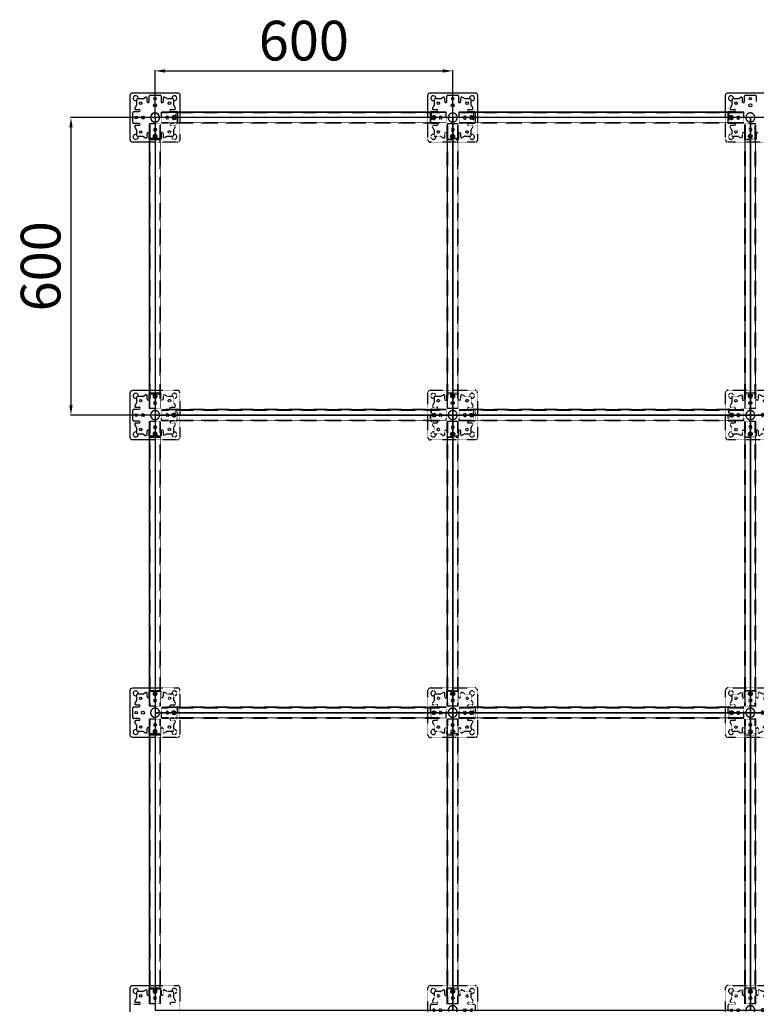
# Model space of a CAD drawing. Units: millimetres. Extents: x 5977 to 16331, y 1904 to 5751.
# Drawn here: x 5977 to 7462, y 3766 to 5751 of the extents above; entities that cross this region are included whole.
import ezdxf

# ---------------------------------------------------------------- set-up
doc = ezdxf.new("R2010")
doc.units = ezdxf.units.MM
doc.linetypes.add('HIDDEN2', pattern=[0.1875, 0.125, -0.0625])
for name, color, linetype in [('A-DIMS', 7, 'Continuous'), ('A-INTR-HIDN', 140, 'HIDDEN2'), ('A-PANL', 10, 'Continuous'), ('A-PEDS', 30, 'Continuous')]:
    doc.layers.add(name, color=color, linetype=linetype)
doc.styles.get("Standard").update_dxf_attribs({"font": 'arial.ttf'})
doc.dimstyles.new('ISO-25', dxfattribs={"dimtxt": 2.5, "dimasz": 2.5, "dimexe": 1.25, "dimexo": 0.625, "dimtad": 1, "dimtxsty": 'Standard', "dimcen": 2.5, "dimadec": 0, "dimazin": 0, "dimtfac": 1, "dimtmove": 0, "dimatfit": 3, "dimfxl": 1, "dimarcsym": 0})

# ---------------------------------------------------------------- blocks, each defined once
blk = doc.blocks.new('S8 top')
at = {"layer": 'A-INTR-HIDN'}
for p, q in [((-24.9, 37.5, -144), (-19, 40.8, -144)), ((-12, 32), (-12, 43)), ((-10, 45, -144), (10, 45, -144)), ((12, 43, -144), (12, 32, -144)), ((12, 43, -144), (12, 32, -144)), ((24.9, 37.5, -144), (19, 40.8, -144)), ((-37.5, 24.9, -144), (-40.8, 19, -144)), ((-37.5, 35.5, -144), (-37.5, 24.9, -144)), ((-24.9, 37.5, -144), (-35.5, 37.5, -144)), ((-16, 32, -144), (-16, 39, -144)), ((16, 39, -144), (16, 32, -144)), ((35.5, 37.5, -144), (24.9, 37.5, -144)), ((37.5, 24.9, -144), (37.5, 35.5, -144)), ((37.5, 24.9, -144), (40.8, 19, -144)), ((-45, 0, -144), (-45, 10, -144)), ((-45, -10, -144), (-45, 0, -144)), ((-43, 12, -144), (-32, 12, -144)), ((-39, 16, -144), (-32, 16, -144)), ((32, 16, -144), (39, 16, -144)), ((32, 12), (43, 12)), ((45, 10, -144), (45, 0, -144)), ((-32, -12), (-43, -12)), ((-37.5, -24.9, -144), (-40.8, -19, -144)), ((-32, -16, -144), (-39, -16, -144)), ((43, -12, -144), (32, -12, -144)), ((39, -16, -144), (32, -16, -144)), ((37.5, -24.9, -144), (40.8, -19, -144)), ((45, 0, -144), (45, -10, -144)), ((-37.5, -24.9, -144), (-37.5, -35.5, -144)), ((-35.5, -37.5, -144), (-24.9, -37.5, -144)), ((-24.9, -37.5, -144), (-19, -40.8, -144)), ((-16, -39, -144), (-16, -32, -144)), ((-12, -43, -144), (-12, -32, -144)), ((12, -32), (12, -43)), ((16, -32, -144), (16, -39, -144)), ((24.9, -37.5, -144), (19, -40.8, -144)), ((24.9, -37.5, -144), (35.5, -37.5, -144)), ((37.5, -35.5, -144), (37.5, -24.9, -144)), ((0, -45, -144), (-10, -45, -144)), ((10, -45, -144), (0, -45, -144))]:
    blk.add_line(p, q, dxfattribs=at)
for points in [[(-50, 45, -0.414214), (-45, 50), (45, 50, -0.414214), (50, 45), (50, 0)], [(0, -50), (-45, -50, -0.414214), (-50, -45), (-50, 0)], [(50, 0), (50, -45, -0.414214), (45, -50), (0, -50)]]:
    blk.add_lwpolyline(points, format="xyb", dxfattribs=at)
blk.add_lwpolyline([(-50, 0), (-50, 45)], dxfattribs=at)
for centre, radius in [((0, 38, -3), 2.5), ((-29, 29, 3), 2.5), ((0, 24.5), 3), ((29, 29, 3), 2.5), ((-29, -29, 3), 2.5), ((29, -29, 3), 2.5)]:
    blk.add_circle(centre, radius, dxfattribs=at)
for centre, radius, start, end in [((-39, 39), 5, 342.5424, 287.4576), ((-18, 39, -144), 2, 0, 119.1519), ((-10, 43), 2, 90, 180), ((10, 43, -144), 2, 0, 90), ((18, 39, -144), 2, 60.8481, 180), ((39, 39), 5, 252.5424, 197.4576), ((-35.5, 35.5, -144), 2, 90, 180), ((-14, 32, -3), 2, 180, 0), ((14, 32), 2, 180, 0), ((35.5, 35.5, -144), 2, 0, 90), ((-43, 10, -144), 2, 90, 180), ((-39, 18, -144), 2, 150.8481, 270), ((-38, 0, -3), 2.5, 0, 180), ((-38, 0, -3), 2.5, 180, 0), ((-32, 14, -3), 2, 270, 90), ((-24.5, 0), 3, 0, 180), ((-24.5, 0), 3, 180, 0), ((0, 0), 9.25, 270, 180), ((0, 0), 9.25, 180, 270), ((0, 0), 9, 270, 180), ((0, 0), 9, 180, 270), ((24.5, 0), 3, 0, 180), ((24.5, 0), 3, 180, 0), ((32, 14, -3), 2, 90, 270), ((38, 0, -3), 2.5, 0, 180), ((38, 0, -3), 2.5, 180, 0), ((39, 18, -144), 2, 270, 29.1519), ((43, 10), 2, 0, 90), ((-43, -10), 2, 180, 270), ((-39, -18, -144), 2, 90, 209.1519), ((-32, -14, -3), 2, 270, 90), ((32, -14, -3), 2, 90, 270), ((39, -18, -144), 2, 330.8481, 90), ((43, -10, -144), 2, 270, 0), ((-39, -39), 5, 72.5424, 17.4576), ((-35.5, -35.5, -144), 2, 180, 270), ((-18, -39, -144), 2, 240.8481, 0), ((-14, -32, -3), 2, 0, 180), ((0, -24.5), 3, 90, 270), ((0, -38, -3), 2.5, 90, 270), ((0, -24.5), 3, 270, 90), ((0, -38, -3), 2.5, 270, 90), ((14, -32, -3), 2, 0, 180), ((18, -39, -144), 2, 180, 299.1519), ((39, -39), 5, 162.5424, 107.4576), ((35.5, -35.5, -144), 2, 270, 0), ((-10, -43, -144), 2, 180, 270), ((10, -43), 2, 270, 0)]:
    blk.add_arc(centre, radius, start, end, dxfattribs=at)
blk = doc.blocks.new('High Stringer top')
at = {"layer": 'A-INTR-HIDN'}
for p, q in [((-287, 0), (-287, 22)), ((287, 22), (-287, 22)), ((-287, 22), (287, 22)), ((-287, 21), (287, 21)), ((-257.5, 21.5), (257.5, 21.5)), ((-257.5, 0.5, 16), (-257.5, 21.5, 16)), ((257.5, 0.5, 16), (257.5, 21.5, 16)), ((287, 0), (287, 22)), ((-287, 1), (287, 1)), ((-287, 0), (287, 0)), ((-257.5, 0.5), (257.5, 0.5))]:
    blk.add_line(p, q, dxfattribs=at)
for centre in [(-262, 11, 15), (262, 11, 15)]:
    blk.add_circle(centre, 4, dxfattribs=at)
blk = doc.blocks.new('*D7')
at = {"layer": 'A-DIMS', "color": 0, "lineweight": -2, "transparency": 16777216}
for p, q in [((6250, 5554.4), (6250, 5649)), ((6270, 5647.7), (6830, 5647.7)), ((6850, 5554.4), (6850, 5649))]:
    blk.add_line(p, q, dxfattribs=at)
at = {"layer": 'A-DIMS', "color": 0, "transparency": 16777216}
for points in [[(6270, 5651), (6270, 5644.4), (6250, 5647.7)], [(6830, 5651), (6830, 5644.4), (6850, 5647.7)]]:
    blk.add_solid(points, dxfattribs=at)
at = {"layer": 'Defpoints', "color": 0, "transparency": 16777216}
for p in [(6850, 5647.7), (6250, 5553.8), (6850, 5553.8)]:
    blk.add_point(p, dxfattribs=at)
at = {"layer": 'A-DIMS', "color": 0, "transparency": 16777216, "insert": (6550, 5698.5), "char_height": 80, "attachment_point": 5}
blk.add_mtext('600', dxfattribs=at)
blk = doc.blocks.new('*D8')
at = {"layer": 'A-DIMS', "color": 0, "lineweight": -2, "transparency": 16777216}
for p, q in [((6249.4, 5553.8), (6079.2, 5553.8)), ((6080.4, 5533.8), (6080.4, 4973.8)), ((6249.4, 4953.8), (6079.2, 4953.8))]:
    blk.add_line(p, q, dxfattribs=at)
at = {"layer": 'A-DIMS', "color": 0, "transparency": 16777216}
for points in [[(6077.1, 5533.8), (6083.8, 5533.8), (6080.4, 5553.8)], [(6077.1, 4973.8), (6083.8, 4973.8), (6080.4, 4953.8)]]:
    blk.add_solid(points, dxfattribs=at)
at = {"layer": 'Defpoints', "color": 0, "transparency": 16777216}
for p in [(6250, 5553.8), (6080.4, 4953.8), (6250, 4953.8)]:
    blk.add_point(p, dxfattribs=at)
at = {"layer": 'A-DIMS', "color": 0, "transparency": 16777216, "insert": (6029.6, 5253.8), "char_height": 80, "attachment_point": 5, "rotation": 90}
blk.add_mtext('600', dxfattribs=at)

msp = doc.modelspace()

# ---------------------------------------------------------------- linework, layer by layer
at = {"layer": 'A-INTR-HIDN'}
for p, q in [((6263.002, 5563.768, -18), (6837.002, 5563.768, -18)), ((6863.002, 5563.768, -18), (7437.002, 5563.768, -18)), ((6240.002, 4966.768, -18), (6240.002, 5540.768, -18)), ((6261.002, 5540.768, -18), (6250.002, 5540.768, -18)), ((6260.002, 4966.768, -18), (6260.002, 5540.768, -18)), ((6261.002, 4966.768, -18), (6261.002, 5540.768, -18)), ((6263.002, 5542.768, -18), (6263.002, 5553.768, -18)), ((6263.002, 5543.768, -18), (6837.002, 5543.768, -18)), ((6263.002, 5542.768, -18), (6837.002, 5542.768, -18)), ((6293.002, 5541.768, -144), (6282.002, 5541.768, -144)), ((6292.502, 5543.268, -2), (6292.502, 5553.768, -2)), ((6292.502, 5543.268, -18), (6807.502, 5543.268, -18)), ((6295.002, 5553.768, -144), (6295.002, 5543.768, -144)), ((6805.002, 5543.768, -144), (6805.002, 5553.768, -144)), ((6818.002, 5541.768), (6807.002, 5541.768)), ((6807.502, 5543.268, -2), (6807.502, 5553.768, -2)), ((6837.002, 5542.768, -18), (6837.002, 5553.768, -18)), ((6863.002, 5542.768, -18), (6863.002, 5553.768, -18)), ((6863.002, 5543.768, -18), (7437.002, 5543.768, -18)), ((6863.002, 5542.768, -18), (7437.002, 5542.768, -18)), ((6893.002, 5541.768, -144), (6882.002, 5541.768, -144)), ((6892.502, 5543.268, -2), (6892.502, 5553.768, -2)), ((6892.502, 5543.268, -18), (7407.502, 5543.268, -18)), ((6895.002, 5553.768, -144), (6895.002, 5543.768, -144)), ((7405.002, 5543.768, -144), (7405.002, 5553.768, -144)), ((7418.002, 5541.768), (7407.002, 5541.768)), ((7407.502, 5543.268, -2), (7407.502, 5553.768, -2)), ((7437.002, 5542.768, -18), (7437.002, 5553.768, -18)), ((6262.002, 5521.768), (6262.002, 5510.768)), ((6266.002, 5521.768, -144), (6266.002, 5514.724, -144)), ((6289.047, 5537.768, -144), (6282.002, 5537.768, -144)), ((6287.502, 5528.894, -144), (6290.794, 5534.794, -144)), ((6287.502, 5518.268, -144), (6287.502, 5528.894, -144)), ((6812.502, 5528.894, -144), (6809.211, 5534.794, -144)), ((6818.002, 5537.768, -144), (6810.958, 5537.768, -144)), ((6812.502, 5528.894, -144), (6812.502, 5518.268, -144)), ((6834.002, 5514.724, -144), (6834.002, 5521.768, -144)), ((6838.002, 5510.768, -144), (6838.002, 5521.768, -144)), ((6862.002, 5521.768), (6862.002, 5510.768)), ((6866.002, 5521.768, -144), (6866.002, 5514.724, -144)), ((6889.047, 5537.768, -144), (6882.002, 5537.768, -144)), ((6887.502, 5528.894, -144), (6890.794, 5534.794, -144)), ((6887.502, 5518.268, -144), (6887.502, 5528.894, -144)), ((7412.502, 5528.894, -144), (7409.211, 5534.794, -144)), ((7418.002, 5537.768, -144), (7410.958, 5537.768, -144)), ((7412.502, 5528.894, -144), (7412.502, 5518.268, -144)), ((7434.002, 5514.724, -144), (7434.002, 5521.768, -144)), ((7438.002, 5510.768, -144), (7438.002, 5521.768, -144)), ((7462.002, 5521.768), (7462.002, 5510.768)), ((6260.502, 5511.268, -2), (6250.002, 5511.268, -2)), ((6260.502, 4996.268, -18), (6260.502, 5511.268, -18)), ((6274.877, 5516.268, -144), (6268.977, 5512.977, -144)), ((6274.877, 5516.268, -144), (6285.502, 5516.268, -144)), ((6814.502, 5516.268, -144), (6825.128, 5516.268, -144)), ((6825.128, 5516.268, -144), (6831.028, 5512.977, -144)), ((6850.002, 5508.768, -144), (6840.002, 5508.768, -144)), ((6860.002, 5508.768, -144), (6850.002, 5508.768, -144)), ((6874.877, 5516.268, -144), (6868.977, 5512.977, -144)), ((6874.877, 5516.268, -144), (6885.502, 5516.268, -144)), ((7414.502, 5516.268, -144), (7425.128, 5516.268, -144)), ((7425.128, 5516.268, -144), (7431.028, 5512.977, -144)), ((7450.002, 5508.768, -144), (7440.002, 5508.768, -144)), ((7460.002, 5508.768, -144), (7450.002, 5508.768, -144)), ((6250.002, 4998.768, -144), (6260.002, 4998.768, -144)), ((6260.502, 4996.268, -2), (6250.002, 4996.268, -2)), ((6262.002, 4996.768, -144), (6262.002, 4985.768, -144)), ((6266.002, 4992.813, -144), (6266.002, 4985.768, -144)), ((6274.877, 4991.268, -144), (6268.977, 4994.559, -144)), ((6285.502, 4991.268, -144), (6274.877, 4991.268, -144)), ((6287.502, 4978.643, -144), (6287.502, 4989.268, -144)), ((6261.002, 4966.768, -18), (6250.002, 4966.768, -18)), ((6282.002, 4969.768, -144), (6289.047, 4969.768, -144)), ((6282.002, 4965.768), (6293.002, 4965.768)), ((6287.502, 4978.643, -144), (6290.794, 4972.742, -144)), ((6295.002, 4963.768, -144), (6295.002, 4953.768, -144)), ((6295.002, 4953.768, -144), (6295.002, 4943.768, -144)), ((6240.002, 4366.768, -18), (6240.002, 4940.768, -18)), ((6261.002, 4940.768, -18), (6250.002, 4940.768, -18)), ((6260.002, 4366.768, -18), (6260.002, 4940.768, -18)), ((6261.002, 4366.768, -18), (6261.002, 4940.768, -18)), ((6293.002, 4941.768, -144), (6282.002, 4941.768, -144)), ((6289.047, 4937.768, -144), (6282.002, 4937.768, -144)), ((6287.502, 4928.894, -144), (6290.794, 4934.794, -144)), ((6287.502, 4918.268, -144), (6287.502, 4928.894, -144)), ((6260.502, 4911.268, -2), (6250.002, 4911.268, -2)), ((6260.002, 4908.768, -144), (6250.002, 4908.768, -144)), ((6260.502, 4396.268, -18), (6260.502, 4911.268, -18)), ((6262.002, 4921.768), (6262.002, 4910.768)), ((6266.002, 4921.768, -144), (6266.002, 4914.724, -144)), ((6274.877, 4916.268, -144), (6268.977, 4912.977, -144)), ((6274.877, 4916.268, -144), (6285.502, 4916.268, -144)), ((6250.002, 4398.768, -144), (6260.002, 4398.768, -144)), ((6260.502, 4396.268, -2), (6250.002, 4396.268, -2)), ((6262.002, 4396.768, -144), (6262.002, 4385.768, -144)), ((6266.002, 4392.813, -144), (6266.002, 4385.768, -144)), ((6274.877, 4391.268, -144), (6268.977, 4394.559, -144)), ((6285.502, 4391.268, -144), (6274.877, 4391.268, -144)), ((6287.502, 4378.643, -144), (6287.502, 4389.268, -144)), ((6282.002, 4369.768, -144), (6289.047, 4369.768, -144)), ((6287.502, 4378.643, -144), (6290.794, 4372.742, -144)), ((6261.002, 4366.768, -18), (6250.002, 4366.768, -18)), ((6282.002, 4365.768), (6293.002, 4365.768)), ((6295.002, 4363.768, -144), (6295.002, 4353.768, -144)), ((6295.002, 4353.768, -144), (6295.002, 4343.768, -144)), ((6240.002, 3766.768, -18), (6240.002, 4340.768, -18)), ((6261.002, 4340.768, -18), (6250.002, 4340.768, -18)), ((6260.002, 3766.768, -18), (6260.002, 4340.768, -18)), ((6261.002, 3766.768, -18), (6261.002, 4340.768, -18)), ((6293.002, 4341.768, -144), (6282.002, 4341.768, -144)), ((6289.047, 4337.768, -144), (6282.002, 4337.768, -144)), ((6287.502, 4328.894, -144), (6290.794, 4334.794, -144)), ((6287.502, 4318.268, -144), (6287.502, 4328.894, -144)), ((6260.502, 4311.268, -2), (6250.002, 4311.268, -2)), ((6260.002, 4308.768, -144), (6250.002, 4308.768, -144)), ((6260.502, 3796.268, -18), (6260.502, 4311.268, -18)), ((6262.002, 4321.768), (6262.002, 4310.768)), ((6266.002, 4321.768, -144), (6266.002, 4314.724, -144)), ((6274.877, 4316.268, -144), (6268.977, 4312.977, -144)), ((6274.877, 4316.268, -144), (6285.502, 4316.268, -144)), ((6250.002, 3798.768, -144), (6260.002, 3798.768, -144)), ((6260.502, 3796.268, -2), (6250.002, 3796.268, -2)), ((6262.002, 3796.768, -144), (6262.002, 3785.768, -144)), ((6266.002, 3792.813, -144), (6266.002, 3785.768, -144)), ((6274.877, 3791.268, -144), (6268.977, 3794.559, -144)), ((6285.502, 3791.268, -144), (6274.877, 3791.268, -144)), ((6287.502, 3778.643, -144), (6287.502, 3789.268, -144)), ((6287.502, 3778.643, -144), (6290.794, 3772.742, -144)), ((6261.002, 3766.768, -18), (6250.002, 3766.768, -18)), ((6282.002, 3769.768, -144), (6289.047, 3769.768, -144))]:
    msp.add_line(p, q, dxfattribs=at)
for points in [[(6300.002, 5553.768), (6300.002, 5508.768, -0.41421356), (6295.002, 5503.768), (6250.002, 5503.768)], [(6850.002, 5503.768), (6805.002, 5503.768, -0.41421356), (6800.002, 5508.768), (6800.002, 5553.768)], [(6900.002, 5553.768), (6900.002, 5508.768, -0.41421356), (6895.002, 5503.768), (6850.002, 5503.768)], [(7450.002, 5503.768), (7405.002, 5503.768, -0.41421356), (7400.002, 5508.768), (7400.002, 5553.768)], [(7500.002, 5553.768), (7500.002, 5508.768, -0.41421356), (7495.002, 5503.768), (7450.002, 5503.768)], [(6250.002, 5003.768), (6295.002, 5003.768, -0.41421356), (6300.002, 4998.768), (6300.002, 4953.768)], [(6300.002, 4953.768), (6300.002, 4908.768, -0.41421356), (6295.002, 4903.768), (6250.002, 4903.768)], [(6250.002, 4403.768), (6295.002, 4403.768, -0.41421356), (6300.002, 4398.768), (6300.002, 4353.768)], [(6300.002, 4353.768), (6300.002, 4308.768, -0.41421356), (6295.002, 4303.768), (6250.002, 4303.768)], [(6250.002, 3803.768), (6295.002, 3803.768, -0.41421356), (6300.002, 3798.768), (6300.002, 3753.768)]]:
    msp.add_lwpolyline(points, format="xyb", dxfattribs=at)
for centre in [(6279.002, 5524.768, 3), (6821.002, 5524.768, 3), (6879.002, 5524.768, 3), (7421.002, 5524.768, 3), (6279.002, 4982.768, 3), (6279.002, 4924.768, 3), (6279.002, 4382.768, 3), (6279.002, 4324.768, 3), (6279.002, 3782.768, 3)]:
    msp.add_circle(centre, 2.5, dxfattribs=at)
for centre, radius, start, end in [((6850.002, 5553.768), 9.25, 270, 180), ((6850.002, 5553.768), 9, 270, 180), ((7450.002, 5553.768), 9.25, 270, 180), ((7450.002, 5553.768), 9, 270, 180), ((6250.002, 5553.768), 9, 270, 0), ((6250.002, 5553.768), 9.25, 270, 0), ((6274.502, 5553.768), 3, 180, 0), ((6282.002, 5539.768, -3), 2, 90, 270), ((6288.002, 5553.768, -3), 4, 180, 0), ((6288.002, 5553.768, -3), 2.5, 180, 0), ((6293.002, 5543.768, -144), 2, 270, 0), ((6807.002, 5543.768), 2, 180, 270), ((6812.002, 5553.768, -3), 4, 180, 0), ((6812.002, 5553.768, -3), 2.5, 180, 0), ((6818.002, 5539.768, -3), 2, 270, 90), ((6825.502, 5553.768), 3, 180, 0), ((6850.002, 5553.768), 9.25, 180, 270), ((6850.002, 5553.768), 9, 180, 270), ((6874.502, 5553.768), 3, 180, 0), ((6882.002, 5539.768, -3), 2, 90, 270), ((6888.002, 5553.768, -3), 4, 180, 0), ((6888.002, 5553.768, -3), 2.5, 180, 0), ((6893.002, 5543.768, -144), 2, 270, 0), ((7407.002, 5543.768), 2, 180, 270), ((7412.002, 5553.768, -3), 4, 180, 0), ((7412.002, 5553.768, -3), 2.5, 180, 0), ((7418.002, 5539.768, -3), 2, 270, 90), ((7425.502, 5553.768), 3, 180, 0), ((7450.002, 5553.768), 9.25, 180, 270), ((7450.002, 5553.768), 9, 180, 270), ((6250.002, 5529.268), 3, 270, 90), ((6250.002, 5515.768, -3), 4, 270, 90), ((6264.002, 5521.768, -3), 2, 0, 180), ((6289.002, 5514.768), 5, 162.542397, 107.457603), ((6289.047, 5535.768, -144), 2, 330.848083, 90), ((6811.002, 5514.768), 5, 72.542397, 17.457603), ((6810.958, 5535.768, -144), 2, 90, 209.151917), ((6836.002, 5521.768, -3), 2, 0, 180), ((6850.002, 5529.268), 3, 90, 270), ((6850.002, 5529.268), 3, 270, 90), ((6864.002, 5521.768, -3), 2, 0, 180), ((6889.002, 5514.768), 5, 162.542397, 107.457603), ((6889.047, 5535.768, -144), 2, 330.848083, 90), ((7411.002, 5514.768), 5, 72.542397, 17.457603), ((7410.958, 5535.768, -144), 2, 90, 209.151917), ((7436.002, 5521.768, -3), 2, 0, 180), ((7450.002, 5529.268), 3, 90, 270), ((7450.002, 5529.268), 3, 270, 90), ((7464.002, 5521.768, -3), 2, 0, 180), ((6250.002, 5515.768, -3), 2.5, 270, 90), ((6260.002, 5510.768), 2, 270, 0), ((6268.002, 5514.724, -144), 2, 180, 299.151917), ((6285.502, 5518.268, -144), 2, 270, 0), ((6814.502, 5518.268, -144), 2, 180, 270), ((6832.002, 5514.724, -144), 2, 240.848083, 0), ((6840.002, 5510.768, -144), 2, 180, 270), ((6850.002, 5515.768, -3), 2.5, 90, 270), ((6850.002, 5515.768, -3), 2.5, 270, 90), ((6860.002, 5510.768), 2, 270, 0), ((6868.002, 5514.724, -144), 2, 180, 299.151917), ((6885.502, 5518.268, -144), 2, 270, 0), ((7414.502, 5518.268, -144), 2, 180, 270), ((7432.002, 5514.724, -144), 2, 240.848083, 0), ((7440.002, 5510.768, -144), 2, 180, 270), ((7450.002, 5515.768, -3), 2.5, 90, 270), ((7450.002, 5515.768, -3), 2.5, 270, 90), ((7460.002, 5510.768), 2, 270, 0), ((6250.002, 4991.768, -3), 4, 270, 90), ((6250.002, 4991.768, -3), 2.5, 270, 90), ((6260.002, 4996.768, -144), 2, 0, 90), ((6264.002, 4985.768, -3), 2, 180, 0), ((6268.002, 4992.813, -144), 2, 60.848083, 180), ((6289.002, 4992.768), 5, 252.542397, 197.457603), ((6285.502, 4989.268, -144), 2, 0, 90), ((6250.002, 4978.268), 3, 270, 90), ((6282.002, 4967.768, -3), 2, 90, 270), ((6289.047, 4971.768, -144), 2, 270, 29.151917), ((6293.002, 4963.768), 2, 0, 90), ((6250.002, 4953.768), 9.25, 0, 270), ((6250.002, 4953.768), 9, 0, 270), ((6250.002, 4953.768), 9, 270, 0), ((6250.002, 4953.768), 9.25, 270, 0), ((6274.502, 4953.768), 3, 0, 180), ((6274.502, 4953.768), 3, 180, 0), ((6288.002, 4953.768, -3), 2.5, 0, 180), ((6288.002, 4953.768, -3), 2.5, 180, 0), ((6293.002, 4943.768, -144), 2, 270, 0), ((6250.002, 4929.268), 3, 270, 90), ((6264.002, 4921.768, -3), 2, 0, 180), ((6282.002, 4939.768, -3), 2, 90, 270), ((6289.047, 4935.768, -144), 2, 330.848083, 90), ((6250.002, 4915.768, -3), 4, 270, 90), ((6250.002, 4915.768, -3), 2.5, 270, 90), ((6260.002, 4910.768), 2, 270, 0), ((6268.002, 4914.724, -144), 2, 180, 299.151917), ((6289.002, 4914.768), 5, 162.542397, 107.457603), ((6285.502, 4918.268, -144), 2, 270, 0), ((6250.002, 4391.768, -3), 4, 270, 90), ((6250.002, 4391.768, -3), 2.5, 270, 90), ((6260.002, 4396.768, -144), 2, 0, 90), ((6268.002, 4392.813, -144), 2, 60.848083, 180), ((6289.002, 4392.768), 5, 252.542397, 197.457603), ((6285.502, 4389.268, -144), 2, 0, 90), ((6250.002, 4378.268), 3, 270, 90), ((6264.002, 4385.768, -3), 2, 180, 0), ((6282.002, 4367.768, -3), 2, 90, 270), ((6289.047, 4371.768, -144), 2, 270, 29.151917), ((6250.002, 4353.768), 9.25, 0, 270), ((6250.002, 4353.768), 9, 0, 270), ((6250.002, 4353.768), 9, 270, 0), ((6250.002, 4353.768), 9.25, 270, 0), ((6274.502, 4353.768), 3, 0, 180), ((6274.502, 4353.768), 3, 180, 0), ((6288.002, 4353.768, -3), 2.5, 0, 180), ((6288.002, 4353.768, -3), 2.5, 180, 0), ((6293.002, 4363.768), 2, 0, 90), ((6250.002, 4329.268), 3, 270, 90), ((6282.002, 4339.768, -3), 2, 90, 270), ((6289.047, 4335.768, -144), 2, 330.848083, 90), ((6293.002, 4343.768, -144), 2, 270, 0), ((6250.002, 4315.768, -3), 4, 270, 90), ((6250.002, 4315.768, -3), 2.5, 270, 90), ((6260.002, 4310.768), 2, 270, 0), ((6264.002, 4321.768, -3), 2, 0, 180), ((6268.002, 4314.724, -144), 2, 180, 299.151917), ((6289.002, 4314.768), 5, 162.542397, 107.457603), ((6285.502, 4318.268, -144), 2, 270, 0), ((6250.002, 3791.768, -3), 4, 270, 90), ((6250.002, 3791.768, -3), 2.5, 270, 90), ((6260.002, 3796.768, -144), 2, 0, 90), ((6268.002, 3792.813, -144), 2, 60.848083, 180), ((6289.002, 3792.768), 5, 252.542397, 197.457603), ((6250.002, 3778.268), 3, 270, 90), ((6264.002, 3785.768, -3), 2, 180, 0), ((6285.502, 3789.268, -144), 2, 0, 90), ((6289.047, 3771.768, -144), 2, 270, 29.151917), ((6282.002, 3767.768, -3), 2, 90, 270)]:
    msp.add_arc(centre, radius, start, end, dxfattribs=at)
at = {"layer": 'A-PANL'}
for p, q in [((6837.002, 5564.768, -18), (6263.002, 5564.768, -18)), ((6263.002, 5564.768, -18), (6837.002, 5564.768, -18)), ((6292.502, 5564.268, -18), (6807.502, 5564.268, -18)), ((7437.002, 5564.768, -18), (6863.002, 5564.768, -18)), ((6863.002, 5564.768, -18), (7437.002, 5564.768, -18)), ((6892.502, 5564.268, -18), (7407.502, 5564.268, -18)), ((6239.002, 5540.768, -18), (6239.002, 4966.768, -18)), ((6239.002, 4966.768, -18), (6239.002, 5540.768, -18)), ((6239.502, 4996.268, -18), (6239.502, 5511.268, -18)), ((6239.002, 4940.768, -18), (6239.002, 4366.768, -18)), ((6239.002, 4366.768, -18), (6239.002, 4940.768, -18)), ((6239.502, 4396.268, -18), (6239.502, 4911.268, -18)), ((6239.002, 4340.768, -18), (6239.002, 3766.768, -18)), ((6239.002, 3766.768, -18), (6239.002, 4340.768, -18)), ((6239.502, 3796.268, -18), (6239.502, 4311.268, -18))]:
    msp.add_line(p, q, dxfattribs=at)
for points in [[(6250.002, 4953.768), (6850.002, 4953.768), (6850.002, 5553.768), (6250.002, 5553.768)], [(6850.002, 4953.768), (7450.002, 4953.768), (7450.002, 5553.768), (6850.002, 5553.768)], [(7450.002, 4953.768), (8050.002, 4953.768), (8050.002, 5553.768), (7450.002, 5553.768)], [(6250.002, 4353.768), (6850.002, 4353.768), (6850.002, 4953.768), (6250.002, 4953.768)], [(6850.002, 4353.768), (7450.002, 4353.768), (7450.002, 4953.768), (6850.002, 4953.768)], [(7450.002, 4353.768), (8050.002, 4353.768), (8050.002, 4953.768), (7450.002, 4953.768)], [(6250.002, 3753.768), (6850.002, 3753.768), (6850.002, 4353.768), (6250.002, 4353.768)], [(6850.002, 3753.768), (7450.002, 3753.768), (7450.002, 4353.768), (6850.002, 4353.768)], [(7450.002, 3753.768), (8050.002, 3753.768), (8050.002, 4353.768), (7450.002, 4353.768)]]:
    msp.add_lwpolyline(points, close=True, dxfattribs=at)
at = {"layer": 'A-PEDS'}
for p, q in [((6240.002, 5598.768, -144), (6260.002, 5598.768, -144)), ((6840.002, 5598.768, -144), (6860.002, 5598.768, -144)), ((7440.002, 5598.768, -144), (7460.002, 5598.768, -144)), ((6212.502, 5578.643, -144), (6209.211, 5572.742, -144)), ((6212.502, 5589.268, -144), (6212.502, 5578.643, -144)), ((6225.128, 5591.268, -144), (6214.502, 5591.268, -144)), ((6225.128, 5591.268, -144), (6231.028, 5594.559, -144)), ((6234.002, 5585.768, -144), (6234.002, 5592.813, -144)), ((6238.002, 5585.768), (6238.002, 5596.768)), ((6262.002, 5596.768, -144), (6262.002, 5585.768, -144)), ((6266.002, 5592.813, -144), (6266.002, 5585.768, -144)), ((6274.877, 5591.268, -144), (6268.977, 5594.559, -144)), ((6285.502, 5591.268, -144), (6274.877, 5591.268, -144)), ((6287.502, 5578.643, -144), (6287.502, 5589.268, -144)), ((6287.502, 5578.643, -144), (6290.794, 5572.742, -144)), ((6812.502, 5578.643, -144), (6809.211, 5572.742, -144)), ((6812.502, 5589.268, -144), (6812.502, 5578.643, -144)), ((6825.128, 5591.268, -144), (6814.502, 5591.268, -144)), ((6825.128, 5591.268, -144), (6831.028, 5594.559, -144)), ((6834.002, 5585.768, -144), (6834.002, 5592.813, -144)), ((6838.002, 5585.768), (6838.002, 5596.768)), ((6862.002, 5596.768, -144), (6862.002, 5585.768, -144)), ((6862.002, 5596.768, -144), (6862.002, 5585.768, -144)), ((6866.002, 5592.813, -144), (6866.002, 5585.768, -144)), ((6874.877, 5591.268, -144), (6868.977, 5594.559, -144)), ((6885.502, 5591.268, -144), (6874.877, 5591.268, -144)), ((6887.502, 5578.643, -144), (6887.502, 5589.268, -144)), ((6887.502, 5578.643, -144), (6890.794, 5572.742, -144)), ((7412.502, 5578.643, -144), (7409.211, 5572.742, -144)), ((7412.502, 5589.268, -144), (7412.502, 5578.643, -144)), ((7425.128, 5591.268, -144), (7414.502, 5591.268, -144)), ((7425.128, 5591.268, -144), (7431.028, 5594.559, -144)), ((7434.002, 5585.768, -144), (7434.002, 5592.813, -144)), ((7438.002, 5585.768), (7438.002, 5596.768)), ((7462.002, 5596.768, -144), (7462.002, 5585.768, -144)), ((6205.002, 5543.768, -144), (6205.002, 5563.768, -144)), ((6207.002, 5565.768, -144), (6218.002, 5565.768, -144)), ((6207.002, 5565.768, -144), (6218.002, 5565.768, -144)), ((6210.958, 5569.768, -144), (6218.002, 5569.768, -144)), ((6263.002, 5553.768, -18), (6263.002, 5564.768, -18)), ((6282.002, 5569.768, -144), (6289.047, 5569.768, -144)), ((6282.002, 5565.768), (6293.002, 5565.768)), ((6292.502, 5553.768, -2), (6292.502, 5564.268, -2)), ((6295.002, 5563.768, -144), (6295.002, 5553.768, -144)), ((6805.002, 5553.768, -144), (6805.002, 5563.768, -144)), ((6807.002, 5565.768, -144), (6818.002, 5565.768, -144)), ((6807.502, 5553.768, -2), (6807.502, 5564.268, -2)), ((6810.958, 5569.768, -144), (6818.002, 5569.768, -144)), ((6837.002, 5553.768, -18), (6837.002, 5564.768, -18)), ((6863.002, 5553.768, -18), (6863.002, 5564.768, -18)), ((6882.002, 5569.768, -144), (6889.047, 5569.768, -144)), ((6882.002, 5565.768), (6893.002, 5565.768)), ((6892.502, 5553.768, -2), (6892.502, 5564.268, -2)), ((6895.002, 5563.768, -144), (6895.002, 5553.768, -144)), ((7405.002, 5553.768, -144), (7405.002, 5563.768, -144)), ((7407.002, 5565.768, -144), (7418.002, 5565.768, -144)), ((7407.502, 5553.768, -2), (7407.502, 5564.268, -2)), ((7410.958, 5569.768, -144), (7418.002, 5569.768, -144)), ((7437.002, 5553.768, -18), (7437.002, 5564.768, -18)), ((6218.002, 5541.768), (6207.002, 5541.768)), ((6250.002, 5540.768, -18), (6239.002, 5540.768, -18)), ((6212.502, 5528.894, -144), (6209.211, 5534.794, -144)), ((6218.002, 5537.768, -144), (6210.958, 5537.768, -144)), ((6212.502, 5528.894, -144), (6212.502, 5518.268, -144)), ((6234.002, 5514.724, -144), (6234.002, 5521.768, -144)), ((6238.002, 5510.768, -144), (6238.002, 5521.768, -144)), ((6214.502, 5516.268, -144), (6225.128, 5516.268, -144)), ((6225.128, 5516.268, -144), (6231.028, 5512.977, -144)), ((6250.002, 5511.268, -2), (6239.502, 5511.268, -2)), ((6250.002, 5508.768, -144), (6240.002, 5508.768, -144)), ((6260.002, 5508.768, -144), (6250.002, 5508.768, -144)), ((6212.502, 4989.268, -144), (6212.502, 4978.643, -144)), ((6225.128, 4991.268, -144), (6214.502, 4991.268, -144)), ((6225.128, 4991.268, -144), (6231.028, 4994.559, -144)), ((6234.002, 4985.768, -144), (6234.002, 4992.813, -144)), ((6238.002, 4985.768), (6238.002, 4996.768)), ((6250.002, 4996.268, -2), (6239.502, 4996.268, -2)), ((6240.002, 4998.768, -144), (6250.002, 4998.768, -144)), ((6205.002, 4943.768, -144), (6205.002, 4963.768, -144)), ((6207.002, 4965.768, -144), (6218.002, 4965.768, -144)), ((6207.002, 4965.768, -144), (6218.002, 4965.768, -144)), ((6212.502, 4978.643, -144), (6209.211, 4972.742, -144)), ((6210.958, 4969.768, -144), (6218.002, 4969.768, -144)), ((6250.002, 4966.768, -18), (6239.002, 4966.768, -18)), ((6218.002, 4941.768), (6207.002, 4941.768)), ((6212.502, 4928.894, -144), (6209.211, 4934.794, -144)), ((6218.002, 4937.768, -144), (6210.958, 4937.768, -144)), ((6212.502, 4928.894, -144), (6212.502, 4918.268, -144)), ((6250.002, 4940.768, -18), (6239.002, 4940.768, -18)), ((6214.502, 4916.268, -144), (6225.128, 4916.268, -144)), ((6225.128, 4916.268, -144), (6231.028, 4912.977, -144)), ((6234.002, 4914.724, -144), (6234.002, 4921.768, -144)), ((6238.002, 4910.768, -144), (6238.002, 4921.768, -144)), ((6250.002, 4911.268, -2), (6239.502, 4911.268, -2)), ((6250.002, 4908.768, -144), (6240.002, 4908.768, -144)), ((6212.502, 4389.268, -144), (6212.502, 4378.643, -144)), ((6225.128, 4391.268, -144), (6214.502, 4391.268, -144)), ((6225.128, 4391.268, -144), (6231.028, 4394.559, -144)), ((6234.002, 4385.768, -144), (6234.002, 4392.813, -144)), ((6238.002, 4385.768), (6238.002, 4396.768)), ((6250.002, 4396.268, -2), (6239.502, 4396.268, -2)), ((6240.002, 4398.768, -144), (6250.002, 4398.768, -144)), ((6212.502, 4378.643, -144), (6209.211, 4372.742, -144)), ((6210.958, 4369.768, -144), (6218.002, 4369.768, -144)), ((6205.002, 4343.768, -144), (6205.002, 4363.768, -144)), ((6207.002, 4365.768, -144), (6218.002, 4365.768, -144)), ((6207.002, 4365.768, -144), (6218.002, 4365.768, -144)), ((6250.002, 4366.768, -18), (6239.002, 4366.768, -18)), ((6218.002, 4341.768), (6207.002, 4341.768)), ((6212.502, 4328.894, -144), (6209.211, 4334.794, -144)), ((6218.002, 4337.768, -144), (6210.958, 4337.768, -144)), ((6212.502, 4328.894, -144), (6212.502, 4318.268, -144)), ((6250.002, 4340.768, -18), (6239.002, 4340.768, -18)), ((6214.502, 4316.268, -144), (6225.128, 4316.268, -144)), ((6225.128, 4316.268, -144), (6231.028, 4312.977, -144)), ((6234.002, 4314.724, -144), (6234.002, 4321.768, -144)), ((6238.002, 4310.768, -144), (6238.002, 4321.768, -144)), ((6250.002, 4311.268, -2), (6239.502, 4311.268, -2)), ((6250.002, 4308.768, -144), (6240.002, 4308.768, -144)), ((6225.128, 3791.268, -144), (6231.028, 3794.559, -144)), ((6234.002, 3785.768, -144), (6234.002, 3792.813, -144)), ((6238.002, 3785.768), (6238.002, 3796.768)), ((6250.002, 3796.268, -2), (6239.502, 3796.268, -2)), ((6240.002, 3798.768, -144), (6250.002, 3798.768, -144)), ((6212.502, 3778.643, -144), (6209.211, 3772.742, -144)), ((6212.502, 3789.268, -144), (6212.502, 3778.643, -144)), ((6225.128, 3791.268, -144), (6214.502, 3791.268, -144)), ((6207.002, 3765.768, -144), (6218.002, 3765.768, -144)), ((6210.958, 3769.768, -144), (6218.002, 3769.768, -144)), ((6250.002, 3766.768, -18), (6239.002, 3766.768, -18))]:
    msp.add_line(p, q, dxfattribs=at)
for points in [[(6205.002, 5503.768, -0.41421356), (6200.002, 5508.768), (6200.002, 5598.768, -0.41421356), (6205.002, 5603.768), (6295.002, 5603.768, -0.41421356), (6300.002, 5598.768), (6300.002, 5553.768)], [(6800.002, 5598.768, -0.41421356), (6805.002, 5603.768), (6895.002, 5603.768, -0.41421356), (6900.002, 5598.768), (6900.002, 5553.768)], [(7400.002, 5598.768, -0.41421356), (7405.002, 5603.768), (7495.002, 5603.768, -0.41421356), (7500.002, 5598.768), (7500.002, 5553.768)], [(6205.002, 4903.768, -0.41421356), (6200.002, 4908.768), (6200.002, 4998.768, -0.41421356), (6205.002, 5003.768), (6250.002, 5003.768)], [(6205.002, 4303.768, -0.41421356), (6200.002, 4308.768), (6200.002, 4398.768, -0.41421356), (6205.002, 4403.768), (6250.002, 4403.768)], [(6205.002, 3703.768, -0.41421356), (6200.002, 3708.768), (6200.002, 3798.768, -0.41421356), (6205.002, 3803.768), (6250.002, 3803.768)]]:
    msp.add_lwpolyline(points, format="xyb", dxfattribs=at)
for points in [[(6800.002, 5553.768), (6800.002, 5598.768)], [(7400.002, 5553.768), (7400.002, 5598.768)], [(6250.002, 5503.768), (6205.002, 5503.768)], [(6250.002, 4903.768), (6205.002, 4903.768)], [(6250.002, 4303.768), (6205.002, 4303.768)]]:
    msp.add_lwpolyline(points, dxfattribs=at)
for centre, radius in [((6221.002, 5582.768, 3), 2.5), ((6250.002, 5578.268), 3), ((6250.002, 5591.768, -3), 2.5), ((6279.002, 5582.768, 3), 2.5), ((6821.002, 5582.768, 3), 2.5), ((6850.002, 5578.268), 3), ((6850.002, 5591.768, -3), 2.5), ((6879.002, 5582.768, 3), 2.5), ((7421.002, 5582.768, 3), 2.5), ((7450.002, 5578.268), 3), ((7450.002, 5591.768, -3), 2.5), ((6212.002, 5553.768, -3), 2.5), ((6225.502, 5553.768), 3), ((6221.002, 5524.768, 3), 2.5), ((6221.002, 4982.768, 3), 2.5), ((6212.002, 4953.768, -3), 2.5), ((6225.502, 4953.768), 3), ((6221.002, 4924.768, 3), 2.5), ((6221.002, 4382.768, 3), 2.5), ((6212.002, 4353.768, -3), 2.5), ((6225.502, 4353.768), 3), ((6221.002, 4324.768, 3), 2.5), ((6221.002, 3782.768, 3), 2.5)]:
    msp.add_circle(centre, radius, dxfattribs=at)
for centre, radius, start, end in [((6240.002, 5596.768), 2, 90, 180), ((6260.002, 5596.768, -144), 2, 0, 90), ((6840.002, 5596.768), 2, 90, 180), ((6860.002, 5596.768, -144), 2, 0, 90), ((7440.002, 5596.768), 2, 90, 180), ((7460.002, 5596.768, -144), 2, 0, 90), ((6211.002, 5592.768), 5, 342.542397, 287.457603), ((6214.502, 5589.268, -144), 2, 90, 180), ((6232.002, 5592.813, -144), 2, 0, 119.151917), ((6236.002, 5585.768, -3), 2, 180, 0), ((6264.002, 5585.768, -3), 2, 180, 0), ((6268.002, 5592.813, -144), 2, 60.848083, 180), ((6289.002, 5592.768), 5, 252.542397, 197.457603), ((6285.502, 5589.268, -144), 2, 0, 90), ((6811.002, 5592.768), 5, 342.542397, 287.457603), ((6814.502, 5589.268, -144), 2, 90, 180), ((6832.002, 5592.813, -144), 2, 0, 119.151917), ((6836.002, 5585.768, -3), 2, 180, 0), ((6864.002, 5585.768), 2, 180, 0), ((6868.002, 5592.813, -144), 2, 60.848083, 180), ((6889.002, 5592.768), 5, 252.542397, 197.457603), ((6885.502, 5589.268, -144), 2, 0, 90), ((7411.002, 5592.768), 5, 342.542397, 287.457603), ((7414.502, 5589.268, -144), 2, 90, 180), ((7432.002, 5592.813, -144), 2, 0, 119.151917), ((7436.002, 5585.768, -3), 2, 180, 0), ((6207.002, 5563.768, -144), 2, 90, 180), ((6210.958, 5571.768, -144), 2, 150.848083, 270), ((6218.002, 5567.768), 2, 270, 90), ((6250.002, 5553.768), 9.25, 0, 270), ((6250.002, 5553.768), 9, 0, 270), ((6282.002, 5567.768, -3), 2, 90, 270), ((6289.047, 5571.768, -144), 2, 270, 29.151917), ((6293.002, 5563.768), 2, 0, 90), ((6807.002, 5563.768, -144), 2, 90, 180), ((6810.958, 5571.768, -144), 2, 150.848083, 270), ((6818.002, 5567.768, -3), 2, 270, 90), ((6882.002, 5567.768, -3), 2, 90, 270), ((6889.047, 5571.768, -144), 2, 270, 29.151917), ((6893.002, 5563.768), 2, 0, 90), ((7407.002, 5563.768, -144), 2, 90, 180), ((7410.958, 5571.768, -144), 2, 150.848083, 270), ((7418.002, 5567.768, -3), 2, 270, 90), ((6207.002, 5543.768), 2, 180, 270), ((6218.002, 5539.768, -3), 2, 270, 90), ((6274.502, 5553.768), 3, 0, 180), ((6288.002, 5553.768, -3), 4, 0, 180), ((6288.002, 5553.768, -3), 2.5, 0, 180), ((6812.002, 5553.768, -3), 4, 0, 180), ((6812.002, 5553.768, -3), 2.5, 0, 180), ((6825.502, 5553.768), 3, 0, 180), ((6874.502, 5553.768), 3, 0, 180), ((6888.002, 5553.768, -3), 4, 0, 180), ((6888.002, 5553.768, -3), 2.5, 0, 180), ((7412.002, 5553.768, -3), 4, 0, 180), ((7412.002, 5553.768, -3), 2.5, 0, 180), ((7425.502, 5553.768), 3, 0, 180), ((6211.002, 5514.768), 5, 72.542397, 17.457603), ((6210.958, 5535.768, -144), 2, 90, 209.151917), ((6236.002, 5521.768, -3), 2, 0, 180), ((6250.002, 5515.768, -3), 4, 90, 270), ((6250.002, 5529.268), 3, 90, 270), ((6214.502, 5518.268, -144), 2, 180, 270), ((6232.002, 5514.724, -144), 2, 240.848083, 0), ((6240.002, 5510.768, -144), 2, 180, 270), ((6250.002, 5515.768, -3), 2.5, 90, 270), ((6211.002, 4992.768), 5, 342.542397, 287.457603), ((6214.502, 4989.268, -144), 2, 90, 180), ((6232.002, 4992.813, -144), 2, 0, 119.151917), ((6236.002, 4985.768, -3), 2, 180, 0), ((6240.002, 4996.768), 2, 90, 180), ((6250.002, 4991.768, -3), 4, 90, 270), ((6250.002, 4991.768, -3), 2.5, 90, 270), ((6207.002, 4963.768, -144), 2, 90, 180), ((6210.958, 4971.768, -144), 2, 150.848083, 270), ((6218.002, 4967.768), 2, 270, 90), ((6250.002, 4978.268), 3, 90, 270), ((6207.002, 4943.768), 2, 180, 270), ((6210.958, 4935.768, -144), 2, 90, 209.151917), ((6218.002, 4939.768, -3), 2, 270, 90), ((6236.002, 4921.768, -3), 2, 0, 180), ((6250.002, 4929.268), 3, 90, 270), ((6211.002, 4914.768), 5, 72.542397, 17.457603), ((6214.502, 4918.268, -144), 2, 180, 270), ((6232.002, 4914.724, -144), 2, 240.848083, 0), ((6240.002, 4910.768, -144), 2, 180, 270), ((6250.002, 4915.768, -3), 4, 90, 270), ((6250.002, 4915.768, -3), 2.5, 90, 270), ((6211.002, 4392.768), 5, 342.542397, 287.457603), ((6214.502, 4389.268, -144), 2, 90, 180), ((6232.002, 4392.813, -144), 2, 0, 119.151917), ((6240.002, 4396.768), 2, 90, 180), ((6250.002, 4391.768, -3), 4, 90, 270), ((6250.002, 4391.768, -3), 2.5, 90, 270), ((6210.958, 4371.768, -144), 2, 150.848083, 270), ((6218.002, 4367.768), 2, 270, 90), ((6236.002, 4385.768, -3), 2, 180, 0), ((6250.002, 4378.268), 3, 90, 270), ((6207.002, 4363.768, -144), 2, 90, 180), ((6207.002, 4343.768), 2, 180, 270), ((6210.958, 4335.768, -144), 2, 90, 209.151917), ((6218.002, 4339.768, -3), 2, 270, 90), ((6250.002, 4329.268), 3, 90, 270), ((6211.002, 4314.768), 5, 72.542397, 17.457603), ((6214.502, 4318.268, -144), 2, 180, 270), ((6232.002, 4314.724, -144), 2, 240.848083, 0), ((6236.002, 4321.768, -3), 2, 0, 180), ((6240.002, 4310.768, -144), 2, 180, 270), ((6250.002, 4315.768, -3), 4, 90, 270), ((6250.002, 4315.768, -3), 2.5, 90, 270), ((6211.002, 3792.768), 5, 342.542397, 287.457603), ((6232.002, 3792.813, -144), 2, 0, 119.151917), ((6240.002, 3796.768), 2, 90, 180), ((6250.002, 3791.768, -3), 4, 90, 270), ((6250.002, 3791.768, -3), 2.5, 90, 270), ((6210.958, 3771.768, -144), 2, 150.848083, 270), ((6214.502, 3789.268, -144), 2, 90, 180), ((6236.002, 3785.768, -3), 2, 180, 0), ((6250.002, 3778.268), 3, 90, 270), ((6218.002, 3767.768), 2, 270, 90)]:
    msp.add_arc(centre, radius, start, end, dxfattribs=at)

# ---------------------------------------------------------------- block references
at = {"layer": 'A-INTR-HIDN', "rotation": 90}
for p in [(6861.002, 5253.768, -18), (7461.002, 5253.768, -18), (6861.002, 4653.768, -18), (7461.002, 4653.768, -18), (6861.002, 4053.768, -18), (7461.002, 4053.768, -18)]:
    msp.add_blockref('High Stringer top', p, dxfattribs=at)
at = {"layer": 'A-INTR-HIDN'}
for name, p in [('S8 top', (6850.002, 4953.768)), ('S8 top', (7450.002, 4953.768)), ('High Stringer top', (6550.002, 4942.768, -18)), ('High Stringer top', (7150.002, 4942.768, -18)), ('S8 top', (6850.002, 4353.768)), ('S8 top', (7450.002, 4353.768)), ('High Stringer top', (6550.002, 4342.768, -18)), ('High Stringer top', (7150.002, 4342.768, -18)), ('S8 top', (6850.002, 3753.768)), ('S8 top', (7450.002, 3753.768))]:
    msp.add_blockref(name, p, dxfattribs=at)

# ---------------------------------------------------------------- dimensions: what is measured, and where the dimension line sits
at = {"layer": 'A-DIMS'}
dim = msp.add_linear_dim(base=(6850.002, 5647.702), p1=(6250.002, 5553.768), p2=(6850.002, 5553.768), dimstyle='ISO-25', override={"dimtxt": 80, "dimasz": 20, "dimgap": 10}, dxfattribs=at)
dim.commit()
dim.dimension.update_dxf_attribs({"geometry": '*D7', "text_midpoint": (6550.002, 5698.548)})
dim = msp.add_linear_dim(base=(6080.437, 4953.768), p1=(6250.002, 5553.768), p2=(6250.002, 4953.768), angle=90, dimstyle='ISO-25', override={"dimtxt": 80, "dimasz": 20, "dimgap": 10}, dxfattribs=at)
dim.commit()
dim.dimension.update_dxf_attribs({"geometry": '*D8', "text_midpoint": (6029.591, 5253.768)})

doc.saveas('drawing.dxf')
